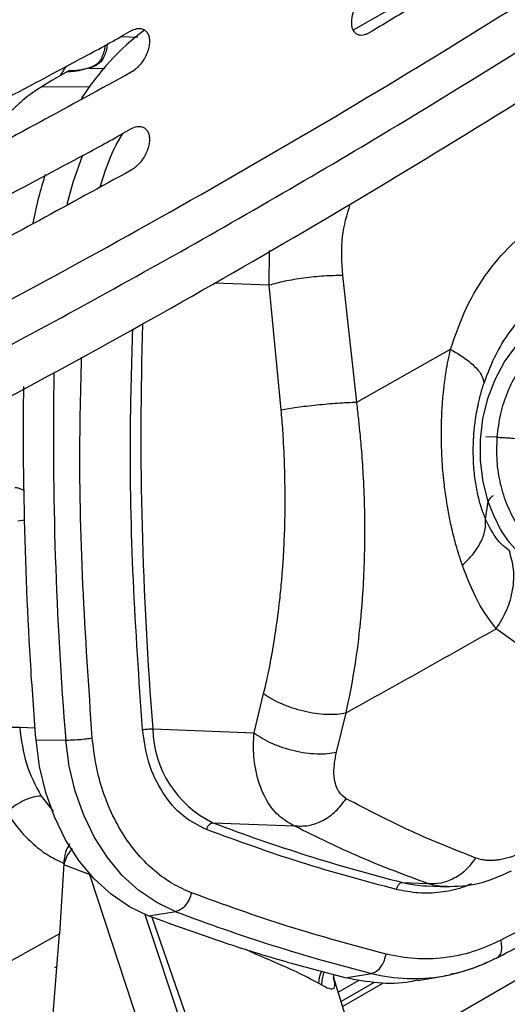
# Model space of a CAD drawing. Units: inches. Extents: x 0.1 to 21.9, y 0.1 to 16.9.
# Drawn here: x 19.3 to 19.6, y 6.1 to 6.6 of the extents above; entities that cross this region are included whole.
import ezdxf

# ---------------------------------------------------------------- set-up
doc = ezdxf.new("R2010")
doc.units = ezdxf.units.IN
doc.header["$MEASUREMENT"] = 0

msp = doc.modelspace()

# ---------------------------------------------------------------- linework, layer by layer
at = {"color": 7, "linetype": 'Continuous', "lineweight": 25}
for p, q in [((19.47599522723208, 6.573500102710393), (19.5056575981201, 6.590623824671344)), ((19.3517804580906, 6.569855813932437), (19.36091381021916, 6.569643045999336)), ((19.32349519828382, 6.551234274183996), (19.31514698619288, 6.546414953926013)), ((19.32349519843859, 6.55123427427331), (19.32499222551187, 6.5512184224589)), ((19.32657798530204, 6.551646949858696), (19.32508095838231, 6.551662801810152)), ((19.33486648846837, 6.552970512831099), (19.33502047648671, 6.553145831089032)), ((19.33486648839602, 6.552970509546348), (19.3433485132211, 6.552904987654275)), ((19.31514698619288, 6.546414953926013), (19.30995759694832, 6.543257638029043)), ((19.30995759694832, 6.543257638029043), (19.33498459124089, 6.542999268704834)), ((19.43108593601019, 6.437249399415813), (19.431300159302, 6.455845919149052)), ((19.47775410188318, 6.37491245757149), (19.47035802907306, 6.442449806916037)), ((19.43108593731213, 6.437249399356361), (19.40206087090215, 6.438375945048792)), ((19.43745975144692, 6.370735164882873), (19.43108593731213, 6.437249399356361)), ((19.47775410188318, 6.37491245757149), (19.5278212064241, 6.403106460005669)), ((19.55270495332682, 6.356187714021935), (19.5466652403592, 6.356422132405343)), ((19.54653882132066, 6.312463296291248), (19.54797271466211, 6.3218366205745)), ((19.30074576039854, 6.312000010454778), (19.29691808402842, 6.311383575737324)), ((19.56286004482025, 6.246334019056511), (19.55215973997042, 6.254032820559048)), ((19.42296231431563, 6.198536883018302), (19.42810529660781, 6.219483457609126)), ((19.46692863366971, 6.188276714009923), (19.47213715939207, 6.209250436235854)), ((19.30621365885204, 6.200961780740738), (19.29792714560866, 6.201325458585427)), ((19.36897699598169, 6.200632171020978), (19.42296231729988, 6.198536846575325)), ((19.30664951546945, 6.194825344623269), (19.32250394593228, 6.194674619872928)), ((19.30936488983836, 6.164777293206477), (19.31581254818922, 6.156688494657054)), ((19.40106282122932, 6.150570828604657), (19.44445469814418, 6.148886663911982)), ((19.32139942915988, 6.128907477318592), (19.31916634669827, 6.091220472254401)), ((19.33514995925284, 6.122937969743455), (19.32139408666323, 6.12809140327191)), ((19.33514996133643, 6.122937969510316), (19.36693059069504, 6.026196878098105)), ((19.50219959484146, 6.118717733105886), (19.51554428074031, 6.118199774796198)), ((19.51492026717998, 6.11688430430657), (19.52582127588341, 6.116461205095308)), ((19.0958295749534, 5.797165021335652), (19.63108611806526, 6.106162046487515)), ((19.38117709586524, 6.103130875627561), (19.36691431500872, 6.100798253335637)), ((19.36460381125027, 6.102102688292373), (19.38813985592961, 6.03147096075819)), ((19.36850421704879, 6.100235331894729), (19.39489197387598, 6.024000109890226)), ((19.3191663514415, 6.09122047216748), (19.20751809539459, 6.029173472726749)), ((19.31493011428887, 6.03735266659257), (19.3191663514415, 6.09122047216748)), ((19.31780752810132, 6.073941734254025), (19.31642880872361, 6.073145847554144)), ((19.47427825029325, 6.039127108063335), (19.46553304185802, 6.067848597806918)), ((19.46786091905932, 6.060203256743095), (19.47906613472912, 6.066671890060533)), ((19.47164879586844, 6.067812060883797), (19.4857083611643, 6.070208684298249)), ((19.51040038291173, 6.066369832371967), (19.52380352866258, 6.06880807221251)), ((19.52447510693933, 6.068927962136927), (19.52591538709421, 6.069306337007404)), ((19.45898832782743, 6.06407546753875), (19.45742190324146, 6.064946565071104)), ((19.48714316455905, 6.065430313543239), (19.4693899316497, 6.055181590334841)), ((19.47018192535704, 6.052580481474961), (19.49211895942921, 6.065244461684426))]:
    msp.add_line(p, q, dxfattribs=at)
at = {"color": 7, "linetype": 'Continuous', "lineweight": 25, "flags": 128}
for points in [[(19.32320598005797, 6.480518433561842), (19.32644809170419, 6.492155572738374), (19.33170005396251, 6.506738376041174)], [(19.54797271657309, 6.321836614739757), (19.54523635512357, 6.332466272821177), (19.54381974750703, 6.343557174398454), (19.54375777530379, 6.354836224671313), (19.54505196447512, 6.36602569599425), (19.54767044778908, 6.376850066452764), (19.55154874949743, 6.387042804127165), (19.55659137294257, 6.396352929992883), (19.56267415200211, 6.404551197856891), (19.56964730847085, 6.411435739159691), (19.57733914009718, 6.416837033649122), (19.58556024846231, 6.420622083531493), (19.59410820259782, 6.422697688318596), (19.60277252350781, 6.423012739733001), (19.61133986686028, 6.421559480163434), (19.61959927623248, 6.418373693682915), (19.62734737755809, 6.413533824926136), (19.63439338687161, 6.407159047522243), (19.64056380804264, 6.399406329644636), (19.64570670482635, 6.390466568933658), (19.64969544203803, 6.380559891963227)], [(19.36691431500872, 6.100798253335637), (19.35649079373159, 6.105739398961346), (19.34667052917342, 6.112400677431763), (19.33761698772567, 6.120671206280565), (19.32948087304219, 6.130413315743515), (19.32239761745273, 6.141464840385074), (19.31648512758027, 6.153641818475625), (19.31184182168824, 6.16674155418598), (19.30854499142741, 6.180545991626392), (19.30664951546945, 6.194825344623269)], [(19.38117709519841, 6.103130875778283), (19.37102886923087, 6.107941520882822), (19.36146796738735, 6.114426868463009), (19.3526535387548, 6.12247896456608), (19.34473230675867, 6.131963775419496), (19.33783612683066, 6.142723418533507), (19.33207979156637, 6.154578790785243), (19.32755911990806, 6.167332549737726), (19.32434936215936, 6.18077239856731), (19.32250394738205, 6.194674619919169)]]:
    msp.add_lwpolyline(points, dxfattribs=at)
at = {"color": 7, "linetype": 'Continuous', "lineweight": 25}
for centre, radius, start, end in [((17.08679774510135, 10.54433717652983), 4.668911007817654, 297.2751661683199, 302.2861522016005), ((19.44727865111148, 6.462854610540596), 0.1380047416429233, 126.75368870022, 147.6063081155275), ((19.32506013856966, 6.548591539852455), 0.003071332524718478, 89.61160293736972, 120.632617333923), ((17.0711317381436, 10.5204817292279), 4.700719251576926, 297.1090450222828, 302.0036850226995), ((19.49706963431706, 6.435420326517884), 0.1952353877065329, 161.8246356329859, 169.643717737588), ((21.28547514499115, 6.357223139699598), 1.922884782717704, 178.2296396258344, 184.67107965029), ((21.30234091999809, 6.356470048543916), 1.986437062838103, 179.0161300195644, 184.6719204059509), ((19.42562469692757, 6.201626332454846), 0.05665642278145634, 181.0054319456468, 244.3086391990754), ((19.7250136540794, 7.002661044655459), 0.9115930445892726, 249.1840112060246, 255.8522787620403), ((19.51733274418181, 6.178668372843782), 0.06183115061083342, 255.8329632594211, 267.7639127819588), ((19.71600080578899, 6.98382006508518), 0.9421891344919153, 249.1840103761685, 255.8522782944445), ((19.50667048704437, 6.165446614586121), 0.09814557718847869, 280.0599469647545, 297.168829061965), ((19.50803430635226, 6.15867578860053), 0.09124075972630699, 255.8363298760153, 279.9593888472942)]:
    msp.add_arc(centre, radius, start, end, dxfattribs=at)
for points, knots in [([(19.48447396274713, 6.571902117736956), (19.48424616242994, 6.571766379113404), (19.48340749246107, 6.571266643605583), (19.48143105047113, 6.570499445550858), (19.47920416489464, 6.570444378085286), (19.47741055319156, 6.571322810900647), (19.47594639662921, 6.572813057975979), (19.47492508569412, 6.57564065535117), (19.47510775318633, 6.580086681102484), (19.47643372118453, 6.584245265850845), (19.47817452746886, 6.587529609792409), (19.47999060209671, 6.59010078587144), (19.48177665133998, 6.592048604074641), (19.48652570657224, 6.595625593314709), (19.49609850692248, 6.600684021018615), (19.50728142767358, 6.607761742775422), (19.51544586819406, 6.612696808589435), (19.51816804155841, 6.614358124399898), (19.51887571975607, 6.614789811839995), (19.51906628583038, 6.614905979932463), (19.51912335823454, 6.614940759267331), (19.51992193273983, 6.615425649521276), (19.52100522308774, 6.616146943321007), (19.52204454069985, 6.616501812193075), (19.52232197161028, 6.616596539342039)], [0, 0, 0, 0, 0.01011614777410178, 0.03724362390591016, 0.08846718341521066, 0.1173208542790274, 0.1449213595583494, 0.1982429611612133, 0.2511293536405583, 0.3052974687517414, 0.3347345391423092, 0.3650110255824019, 0.403051580853258, 0.419178057746506, 0.5773131116180475, 0.827405506273161, 0.9195862777974112, 0.9433327896033148, 0.9496200758185265, 0.9513672266728879, 0.9518916791728069, 0.9521833833269527, 0.9872360408954562, 1, 1, 1, 1]), ([(19.52232197161028, 6.616596539342039), (19.52308152517064, 6.616776428841967), (19.52446769002291, 6.617104722348978), (19.5266318745245, 6.616622839364933), (19.52854750574952, 6.615026165712024), (19.52958970546142, 6.611704787100713), (19.52940421231795, 6.607488991518252), (19.52793512707439, 6.602738300751187), (19.52564511875437, 6.598670182013366), (19.52338595435011, 6.596054395401644), (19.52167623861166, 6.594467047635874), (19.51941870896066, 6.592985726723592), (19.51734912843705, 6.591750342793678), (19.51311132680213, 6.589171957987556), (19.50249927816134, 6.582722958659434), (19.49213597932849, 6.576501730041486), (19.48447396274713, 6.571902117736956)], [0, 0, 0, 0, 0.03806592715995218, 0.06946929492796694, 0.1259387052799136, 0.1799065975291258, 0.2335091925348065, 0.2883548226979533, 0.3472159605329494, 0.3831160930879913, 0.4069683892169826, 0.4318021660602803, 0.4912703730297568, 0.5065261498688679, 0.6351543187981965, 1, 1, 1, 1]), ([(19.229890079303, 6.372170296023589), (19.24131985946569, 6.378112624477279), (19.27446207803042, 6.395343222580861), (19.32851960865864, 6.424372749823648), (19.39169524547073, 6.459466319496342), (19.45377397107116, 6.495212884494053), (19.51473895058113, 6.531597117406482), (19.56129226741929, 6.56035031355575), (19.5874989216912, 6.576980371934912), (19.59403477273657, 6.581127852315817)], [0, 0, 0, 0, 0.08985003838809635, 0.2605325358774591, 0.4312186430323168, 0.60190643422783, 0.7725956842858351, 0.9432861318671361, 1, 1, 1, 1]), ([(19.2360280852574, 6.507710501600276), (19.2674752444773, 6.524491669188133), (19.30687548958102, 6.545516847057606), (19.34705909607435, 6.566927923648058), (19.35754310017394, 6.573230522858391), (19.3611761277463, 6.574467993894844), (19.36360123753884, 6.574028421366108), (19.36535262922665, 6.572936515056209), (19.36652546059639, 6.571201404401823), (19.36713746986965, 6.568970053180067), (19.3671937879115, 6.566354164784267), (19.36669709073155, 6.563466541823261), (19.36564525626524, 6.560428260947823), (19.36403174949308, 6.557289658109242), (19.36212197841058, 6.554783840194491), (19.36045523018219, 6.553045580766641), (19.359510940011, 6.552283846876983), (19.35907034638423, 6.551948535390888), (19.35897778291467, 6.551876787461409), (19.35888422106691, 6.551803055756425), (19.35866318761176, 6.551584743065445), (19.3581355050342, 6.55127996851334), (19.35768665672881, 6.551021563684719), (19.35739569324293, 6.550854054152433)], [0, 0, 0, 0, 0.6132056219683624, 0.7682872604034746, 0.8003318501259729, 0.8228693931588216, 0.8408169810209676, 0.8573281283124432, 0.8731104615772817, 0.8885493719991602, 0.9039055054223489, 0.9193818382730297, 0.9351909137144064, 0.9515844726551952, 0.9697929967220855, 0.9805101050950232, 0.9877027216747917, 0.9890782640653367, 0.9894680751728906, 0.989588506705345, 0.9909882623919698, 0.9941581898454808, 1, 1, 1, 1]), ([(19.3433804743401, 6.56522171044027), (19.34335015762882, 6.564727759878987), (19.34325133293643, 6.563117607912353), (19.3425435412449, 6.560480301898384), (19.3416283455186, 6.558575853463041), (19.34117132822858, 6.557624837371196)], [0, 0, 0, 0, 0.181364456054144, 0.5912015462315975, 1, 1, 1, 1]), ([(19.34456423128059, 6.565874765533557), (19.34451953969696, 6.565180494542773), (19.34440752899186, 6.563440440221832), (19.34368288341316, 6.560732466876025), (19.34280291041661, 6.558934963503552), (19.3423628979344, 6.558036158740461)], [0, 0, 0, 0, 0.2492033974407536, 0.6245795291250494, 1, 1, 1, 1]), ([(19.34236164074694, 6.558037288117167), (19.34194387637707, 6.557413602507084), (19.34110520111959, 6.556161533811567), (19.33923058954941, 6.554722782573007), (19.33710605200406, 6.55362974074652), (19.33562283573075, 6.553193145740376), (19.33486648836323, 6.552970509642382)], [0, 0, 0, 0, 0.2487232576187106, 0.4993198490983958, 0.744684493475204, 0.9999999999999999, 0.9999999999999999, 0.9999999999999999, 0.9999999999999999]), ([(19.34119476874422, 6.557667165402987), (19.3409200676725, 6.557225393461622), (19.34033913031778, 6.55629113491869), (19.33895298514104, 6.555021193865742), (19.33712150587658, 6.553918397636736), (19.33572513445953, 6.55343904699083), (19.33500124434424, 6.553190547780598)], [0, 0, 0, 0, 0.2163827065697164, 0.4576057762538591, 0.7188184945902258, 1, 1, 1, 1]), ([(19.34125328314429, 6.557586722313699), (19.3412952121886, 6.557695526148811), (19.34141566807284, 6.558008103322599), (19.34198908172482, 6.558025086908387), (19.3423628979344, 6.558036158740461)], [0, 0, 0, 0, 0.3480863103104411, 1, 1, 1, 1]), ([(19.35739569324293, 6.550854054152433), (19.32479407621971, 6.532989510287069), (19.28386431503512, 6.510561435214594), (19.23983807184886, 6.487575011083034), (19.22821647972549, 6.481520956220387), (19.22435228023752, 6.479545937842804), (19.22168713848583, 6.478903258093031), (19.21936196550065, 6.479243734456018), (19.21741061106712, 6.480444840366287), (19.21615224607459, 6.482339707457561), (19.21553309338742, 6.48475534473329), (19.21555349786306, 6.487569251612747), (19.2162160555833, 6.49065129086951), (19.21754028824138, 6.493861613864841), (19.21955545772011, 6.497169901362881), (19.22211010734249, 6.499977252836379), (19.22457137987446, 6.50178581482484), (19.22699550843507, 6.503039343054089), (19.2307170865994, 6.504987868936056), (19.23387721165446, 6.506607876820068), (19.2360280852574, 6.507710501600276)], [0, 0, 0, 0, 0.5712457271903214, 0.7171715186691285, 0.7537242249137229, 0.769904841414392, 0.7828340130490533, 0.8000428205405409, 0.8154361934143284, 0.8300982226503562, 0.8444844143549253, 0.8588144665293987, 0.8732763106211122, 0.8881235128780481, 0.9036885631622174, 0.9219521627851871, 0.9364790242949486, 0.9460018717978308, 0.963247293529762, 1, 1, 1, 1]), ([(19.32255961236439, 6.553868254277473), (19.32165399809629, 6.552411309835618), (19.32059301927297, 6.550704416234217), (19.31942035114763, 6.549028235060165), (19.31924863135671, 6.548782783278425)], [0, 0, 0, 0, 0.8535648857423231, 1, 1, 1, 1]), ([(19.32654137153426, 6.551619369658362), (19.3265015831073, 6.551628501154312), (19.32597985247228, 6.551748239016401), (19.32546646283735, 6.551472829005465), (19.32499222552476, 6.551218422421141)], [0, 0, 0, 0, 0.07626239344646153, 0.9999999999999999, 0.9999999999999999, 0.9999999999999999, 0.9999999999999999]), ([(19.3348664883594, 6.552970509568984), (19.33301011650201, 6.55247046977453), (19.33022101124534, 6.551719185157872), (19.32698249160884, 6.551268809061369), (19.32565576056723, 6.551235228666129), (19.32499224675024, 6.55121843471504)], [0, 0, 0, 0, 0.4987222718701557, 0.7493051053053491, 0.9999999999999999, 0.9999999999999999, 0.9999999999999999, 0.9999999999999999]), ([(19.33500019966577, 6.553190607082492), (19.33417548358224, 6.552952318836723), (19.33253332264145, 6.552477843247281), (19.3302415276736, 6.551995369547857), (19.32817205013545, 6.551688188276574), (19.32707691000405, 6.55166029466999), (19.3265318462374, 6.551646411703022)], [0, 0, 0, 0, 0.2533680925064484, 0.5045023293085844, 0.753385143136862, 1, 1, 1, 1]), ([(19.30995759714534, 6.543257638064931), (19.30892730108732, 6.54261881251395), (19.3067052252662, 6.541241034932745), (19.3031675930253, 6.53874259093527), (19.29921344864957, 6.535629525986017), (19.29580983656689, 6.53258707250809), (19.29299861813354, 6.529827098069342), (19.29080198309932, 6.527529320843872), (19.2880360068184, 6.524425521228443), (19.28566173954406, 6.521494922524296), (19.28385320179123, 6.519071034082145), (19.28084395994708, 6.514929108921483), (19.2786445199723, 6.510854958591062), (19.27665892799537, 6.507176931319731)], [0, 0, 0, 0, 0.07976788480024956, 0.1720382085673905, 0.2780276270758083, 0.3972884038544424, 0.4541736247761171, 0.5181101137980636, 0.5890979292450728, 0.7023999066637172, 0.7402182158231626, 0.7654763792925249, 1, 1, 1, 1]), ([(19.23602808423188, 6.455471177472266), (19.2674752435373, 6.472252345109985), (19.30687548882476, 6.493277523082809), (19.34705909562145, 6.514688599779038), (19.35754309994078, 6.520991199158539), (19.36117612765606, 6.522228670296349), (19.36360123748272, 6.521789097789591), (19.36535262919238, 6.520697191497083), (19.36652546057926, 6.518962080851009), (19.36713746986539, 6.516730729631505), (19.36719378791635, 6.514114841233089), (19.36669709074215, 6.511227218265966), (19.36564525627873, 6.508188937381834), (19.36403174950568, 6.505050334533044), (19.36212197841942, 6.502544516609928), (19.36045523018748, 6.500806257176658), (19.35951094001427, 6.500044523284804), (19.35907034638671, 6.499709211797875), (19.35897778291701, 6.49963746386824), (19.35888422106928, 6.499563732163227), (19.35866318761407, 6.499345419471631), (19.35813550503559, 6.499040644919219), (19.35768665672938, 6.498782240090046), (19.35739569324293, 6.498614730557379)], [0, 0, 0, 0, 0.6132056194740598, 0.7682872587721191, 0.8003318505504662, 0.8228693937621507, 0.8408169816130912, 0.857328128869591, 0.8731104620853656, 0.8885493724517392, 0.9039055058174732, 0.9193818386099872, 0.9351909139912137, 0.9515844728688277, 0.9697929968627775, 0.9805101051911974, 0.9877027217372365, 0.9890782641213087, 0.9894680752266773, 0.9895885067582886, 0.9909882624347002, 0.9941581898724461, 1, 1, 1, 1]), ([(19.34083984929638, 6.489658319837676), (19.34176265866282, 6.492650082087724), (19.34465014333808, 6.50201135209991), (19.34887904608581, 6.511650820352431), (19.35262658747959, 6.517652604109872), (19.35303681820957, 6.518309599156308)], [0, 0, 0, 0, 0.2949226693242754, 0.9228175601905027, 1, 1, 1, 1]), ([(19.35739569324293, 6.498614730557379), (19.32479407635958, 6.480750186776097), (19.28386431530992, 6.4583221117869), (19.23983807218876, 6.435335687653044), (19.22821647997952, 6.429281632764977), (19.22435228039839, 6.427306614305679), (19.22168713861924, 6.426663934521105), (19.21936196560069, 6.427004410838098), (19.21741061113601, 6.428205516703056), (19.21615224611497, 6.430100383755844), (19.21553309339984, 6.432516021004441), (19.21555349784627, 6.435329927865767), (19.21621605553566, 6.438411967113719), (19.21754028816131, 6.441622290107742), (19.21955545760747, 6.44493057762607), (19.22211010714651, 6.447737929010419), (19.22457137949683, 6.449546491004395), (19.22699550782349, 6.450800019123), (19.2307170857719, 6.452748544907313), (19.23387721068748, 6.454368552721157), (19.23602808423188, 6.455471177472266)], [0, 0, 0, 0, 0.5712457281164355, 0.7171715205444027, 0.7537242283187656, 0.7699048449920802, 0.7828340169010676, 0.800042824600307, 0.8154361975330928, 0.8300982268163034, 0.8444844185768814, 0.8588144708211177, 0.8732763149921614, 0.8881235173267072, 0.9036885676806279, 0.921952167394834, 0.936479027583427, 0.946001873885233, 0.9632472943285715, 1, 1, 1, 1]), ([(19.52782119679436, 6.40310648136225), (19.53044297280566, 6.410654230198651), (19.53567081171135, 6.425704491871369), (19.54753600439102, 6.445118832633177), (19.56203111488724, 6.461361171899662), (19.57904454745992, 6.473783976019958), (19.59797339760627, 6.482140671292312), (19.61825025141409, 6.485921136649964), (19.63924026445637, 6.485491208320657), (19.65296883165115, 6.481387419441861), (19.65985402058008, 6.479329275911365)], [0, 0, 0, 0, 0.1258016870674772, 0.2508494056007334, 0.3755315881092978, 0.500007091511839, 0.6244734321661497, 0.7491213535375547, 0.8741786484620754, 1, 1, 1, 1]), ([(19.47035796219022, 6.442449822543346), (19.46988487944477, 6.449520696003426), (19.46898788954774, 6.462927445917393), (19.47257829549734, 6.474879802510355), (19.47427508022606, 6.480528349338765)], [0, 0, 0, 0, 0.5274114535926973, 1, 1, 1, 1]), ([(19.545671724138, 6.385037749891988), (19.54770957546498, 6.390375506174168), (19.55177218017828, 6.401016711223501), (19.55974215092969, 6.413222564988595), (19.56769526648653, 6.422294062760417), (19.57487202407781, 6.428641633330919), (19.58173536179271, 6.433440052885619), (19.58837916919952, 6.437143171472626), (19.59476981887398, 6.439954924742022), (19.60108547357017, 6.442073943559677), (19.60729531917481, 6.44359706304125), (19.61651660193604, 6.445055340511791), (19.62901250513887, 6.445441437227996), (19.63926963328809, 6.44312839142889), (19.64432580172523, 6.441988194193076)], [0, 0, 0, 0, 0.1250585910572905, 0.2493133894224187, 0.3345612647049603, 0.4109944966206949, 0.4801808940891487, 0.5384504942175574, 0.5970514307554619, 0.6512226427186063, 0.7014964706134298, 0.7530494998320811, 0.8782677464567248, 1, 1, 1, 1]), ([(19.47035802907306, 6.442449806916037), (19.46707473267542, 6.442395164932481), (19.46050814666751, 6.442285881078327), (19.44940849693701, 6.441134312985485), (19.43888201633664, 6.43942212878551), (19.43368464384132, 6.437973618656883), (19.43108595473422, 6.437249362795641)], [0, 0, 0, 0, 0.2500002399708958, 0.4999999631310525, 0.7499997064804329, 1, 1, 1, 1]), ([(19.36344861169753, 6.200232552515132), (19.36162165242451, 6.226774915981129), (19.35796738795151, 6.279864668596541), (19.35643451282046, 6.351237686187956), (19.35772425935569, 6.395914640149707), (19.35824305977673, 6.41388594062852)], [0, 0, 0, 0, 0.3740755624854009, 0.7482219545845109, 1, 1, 1, 1]), ([(19.55270495350746, 6.356187715712473), (19.55321206436346, 6.360373552283413), (19.55422628607545, 6.368745225425291), (19.55808853802897, 6.380570756580688), (19.56350042159085, 6.391278555821402), (19.57042603170513, 6.400431746769989), (19.57855380160844, 6.407711407562885), (19.58758099201266, 6.412731844915736), (19.59636132965798, 6.415442149988922), (19.60202424902891, 6.415316795722664), (19.60444688891906, 6.415263168216082)], [0, 0, 0, 0, 0.1290711648092776, 0.258142329618564, 0.3872134944278506, 0.5162846592371387, 0.6453558240464244, 0.7744269888557131, 0.9034981536650013, 1, 1, 1, 1]), ([(19.53412556628114, 6.287829246804894), (19.53340010337877, 6.289983617259106), (19.53203170770895, 6.294047272603962), (19.53040661177003, 6.299843624691809), (19.5290778036226, 6.304966508862758), (19.52811146454292, 6.309283110710248), (19.52724488516644, 6.313364649574376), (19.52642594887023, 6.317736103331554), (19.52539595661896, 6.323923420377739), (19.52414718104108, 6.333130733594966), (19.52322562090793, 6.344423981736235), (19.52285917788103, 6.355235340440102), (19.52295365667578, 6.363379135080988), (19.52315575082103, 6.368973828126419), (19.52345103986142, 6.373365552179767), (19.52377585839698, 6.377910705927629), (19.52444178985959, 6.383886790012812), (19.52555182852556, 6.392569703031991), (19.52697245964905, 6.399165756704457), (19.52782119684766, 6.403106481374834)], [0, 0, 0, 0, 0.0673796114131001, 0.1270939812221503, 0.1698657601238406, 0.2135524689109541, 0.2463212141671859, 0.2808386051428353, 0.3300328140589077, 0.4082250131174508, 0.516030395869073, 0.6105826978723379, 0.6733868857144057, 0.7154644719036158, 0.7479148806937935, 0.7817319623084438, 0.8278231744568955, 0.8971352421043356, 1, 1, 1, 1]), ([(19.52782119460047, 6.403106480844207), (19.53041282788286, 6.401561320551521), (19.53559610242066, 6.398470995212548), (19.54116098126348, 6.393685257374758), (19.54489334397431, 6.389060107953563), (19.5454122711466, 6.38637853270059), (19.54567173434987, 6.385037747052636)], [0, 0, 0, 0, 0.2499995987670928, 0.4999999666446435, 0.7500003522347366, 1, 1, 1, 1]), ([(19.33666093750945, 6.195797734435392), (19.33480034154505, 6.222967218990407), (19.33107882492624, 6.277310929409369), (19.32950249619135, 6.345189946332867), (19.3306234841874, 6.385741899947439), (19.33098881133017, 6.398957678706924)], [0, 0, 0, 0, 0.4026230541740785, 0.8053163695369855, 1, 1, 1, 1]), ([(19.30664951546945, 6.194825344623269), (19.30557610689652, 6.208990931140742), (19.30235525420763, 6.251495964708988), (19.30027301491864, 6.314148288408426), (19.29965021182903, 6.362860107904345), (19.3002147513861, 6.383032758492597), (19.30022091140585, 6.383252874026712)], [0, 0, 0, 0, 0.2265042333217751, 0.6796449994369909, 0.9965044200935729, 1, 1, 1, 1]), ([(19.54653882132069, 6.31246329629123), (19.54576354929268, 6.31443882448511), (19.54419618447585, 6.318432743101898), (19.54228980965494, 6.325604352474845), (19.54080326497009, 6.333830089855859), (19.540123620855, 6.341200422230382), (19.53993684509707, 6.34713272912339), (19.53994843313345, 6.350354355771225), (19.5400146687359, 6.352769699821632), (19.54010805863814, 6.355095357987171), (19.54030049035081, 6.35815123046709), (19.54065573228827, 6.361903549189464), (19.54117727353922, 6.366025917517178), (19.54194207554958, 6.370678591133208), (19.54313751459547, 6.376336518912254), (19.54441808964392, 6.381144044221546), (19.54539364142751, 6.384174046914183), (19.5456717240299, 6.38503775404713)], [0, 0, 0, 0, 0.105732201592703, 0.2137584316148283, 0.3266184978723258, 0.4489044942972555, 0.5003843264235981, 0.5530012895887859, 0.5710046450695345, 0.5919266365962895, 0.6411828494344839, 0.6870597088256627, 0.7353802659961872, 0.8004684241466916, 0.869544249020481, 0.9628133787046482, 1, 1, 1, 1]), ([(19.42810529660781, 6.219483457609126), (19.42850556520149, 6.221151691388653), (19.42920714070227, 6.224075707831012), (19.43010200136431, 6.228089879794373), (19.4308237989917, 6.231598115038733), (19.43162904164316, 6.235545580180823), (19.43296674299642, 6.242615038361363), (19.43477266419714, 6.253978178762241), (19.43655801188854, 6.26728774798065), (19.43768135349401, 6.278910288379399), (19.43830136654027, 6.286821426335479), (19.43865953325423, 6.292147258164071), (19.43888559251623, 6.296531427201432), (19.43908437492543, 6.300572490178046), (19.43930869144937, 6.305774451557627), (19.43947998029514, 6.312348365611141), (19.4395934213388, 6.321193056461378), (19.43951245229056, 6.331629685815132), (19.43928974604205, 6.341107573724567), (19.4390089855886, 6.34850539008879), (19.43866965236491, 6.354113137466759), (19.43827355540128, 6.361442561091583), (19.43777871775854, 6.36709297619503), (19.43745975144692, 6.370735164882873)], [0, 0, 0, 0, 0.03617333392244212, 0.06340323788084606, 0.08593123272391631, 0.1104309295521171, 0.1467695045705076, 0.2337407600023299, 0.3435047289326493, 0.4153399089374115, 0.4640370019507213, 0.4990586145099014, 0.5195832496599556, 0.5494517662191158, 0.5777003265680651, 0.6206087046490947, 0.6766229558324086, 0.7483465020450158, 0.8214374835425857, 0.8588611466034041, 0.8906108976755279, 0.929489118274485, 1, 1, 1, 1]), ([(19.4374597511995, 6.370735164879758), (19.44013873841241, 6.371220872872048), (19.44549670621056, 6.372192287655011), (19.45638054298963, 6.373495747881099), (19.46780197036205, 6.374504662081471), (19.47443672199193, 6.374776525647402), (19.47775410188057, 6.374912457597289)], [0, 0, 0, 0, 0.2500003107802588, 0.5000000030732119, 0.7499996945397108, 1, 1, 1, 1]), ([(19.47213715939207, 6.209250436235854), (19.47365450533674, 6.216617651746009), (19.4766596786928, 6.23120876054181), (19.47872541455241, 6.247217976066373), (19.47966256966198, 6.256202478625428), (19.47988518301597, 6.258435118877178), (19.48015835221038, 6.261331173615092), (19.48058243388592, 6.266213138890217), (19.48112699242618, 6.27355801180123), (19.48176914976705, 6.285226101623606), (19.48220089769819, 6.300782528675922), (19.48207267443225, 6.318581879162827), (19.48138604121545, 6.335374967099799), (19.48043495826555, 6.349214424671673), (19.47945550928368, 6.3599867562351), (19.47862669546941, 6.367687786101349), (19.47809211543333, 6.372186466853812), (19.47784033335133, 6.37421898829122), (19.47777617285833, 6.374733189158918), (19.47775987041014, 6.374864696276716), (19.47775566008341, 6.374899045236072), (19.47775455624137, 6.374908368879481), (19.47775422842018, 6.374911203573029), (19.47775413569317, 6.374912122777528), (19.47775410191798, 6.374912457591579)], [0, 0, 0, 0, 0.144942394816956, 0.2870650721406082, 0.2983797146392655, 0.3103847184546963, 0.3280751685376892, 0.3514221536649403, 0.3994530387085748, 0.4612210472297877, 0.5611162805763771, 0.6760364757815123, 0.7745985540197294, 0.8553656236230108, 0.918361948861184, 0.9635210583088886, 0.9907558137611617, 0.9976293756559123, 0.9993777246555947, 0.9998296309532426, 0.9999500072829097, 0.9999838010585368, 0.9999940996446268, 0.9999999999999999, 0.9999999999999999, 0.9999999999999999, 0.9999999999999999]), ([(19.59988472269079, 6.286902416857645), (19.59892164781503, 6.286854048409737), (19.59472090460392, 6.28664307475204), (19.58739569025902, 6.288777965221527), (19.57838015720993, 6.293277095745621), (19.57027218699701, 6.300180463352474), (19.56338337517778, 6.308990485964312), (19.55796697188007, 6.319432031939937), (19.55427704866388, 6.331082396632212), (19.5522832020399, 6.343516196764552), (19.55256436956451, 6.351963874936142), (19.55270495332682, 6.356187714021935)], [0, 0, 0, 0, 0.03584945514871061, 0.1563682732551214, 0.2768870913615308, 0.3974059094679408, 0.5179247275743519, 0.6384435456807614, 0.758962363787172, 0.879481181893581, 0.9999999999999999, 0.9999999999999999, 0.9999999999999999, 0.9999999999999999]), ([(19.55270495343611, 6.356187714030249), (19.55364449699539, 6.356143905981991), (19.55552358076733, 6.356056290041519), (19.55934703022701, 6.355794948392312), (19.56329065175442, 6.355480444747875), (19.56545051742803, 6.355268615849304), (19.56653045220751, 6.35516270120949)], [0, 0, 0, 0, 0.2500004422228067, 0.4999999939543697, 0.7499995472552825, 1, 1, 1, 1]), ([(19.29540254519447, 6.329442395714955), (19.29600424314371, 6.329376837429942), (19.29767970480874, 6.329194286710754), (19.2992888660193, 6.328282140668126), (19.30032013934343, 6.327697567863796)], [0, 0, 0, 0, 0.3591236742669006, 1, 1, 1, 1]), ([(19.55048524683809, 6.324928849853622), (19.55006834327583, 6.324639813018631), (19.54838175576861, 6.323470511628206), (19.54814839456396, 6.322538353166557), (19.54797271736154, 6.32183661274227)], [0, 0, 0, 0, 0.2471876261829415, 0.9999999999999999, 0.9999999999999999, 0.9999999999999999, 0.9999999999999999]), ([(19.5663652175556, 6.292171386077185), (19.56250969375146, 6.296277525439844), (19.55479864611281, 6.304489804197511), (19.55024802936046, 6.31605435938777), (19.54797272097532, 6.321836637005676)], [0, 0, 0, 0, 0.4999999980304462, 1, 1, 1, 1]), ([(19.53412555282007, 6.287829252217922), (19.53613361861338, 6.289811062513496), (19.54014975443118, 6.293774687280499), (19.5441447069222, 6.300141621820465), (19.54656739804953, 6.306510474715891), (19.54654833285625, 6.31047901950676), (19.5465388002673, 6.312463290304116)], [0, 0, 0, 0, 0.2499996756444924, 0.4999998780609035, 0.7500001403733585, 1, 1, 1, 1]), ([(19.55920025808985, 6.295536815402769), (19.55685901578432, 6.297393668306086), (19.55222802900063, 6.301066530886002), (19.54842111019307, 6.308692647085335), (19.54653881777343, 6.31246330294613)], [0, 0, 0, 0, 0.5055601354298671, 1, 1, 1, 1]), ([(19.5521597733503, 6.254032847135644), (19.55421185879423, 6.257348668325035), (19.55831604127572, 6.263980329437164), (19.5613554669447, 6.274923179283749), (19.56201877492844, 6.285808107547487), (19.56013976193453, 6.292293918887595), (19.55920025808985, 6.295536815402769)], [0, 0, 0, 0, 0.2499992937418497, 0.4999999999011183, 0.7500007057127497, 1, 1, 1, 1]), ([(19.55215977490207, 6.254032845392283), (19.54877736528371, 6.25855218598927), (19.54201254970246, 6.267590862299055), (19.53675455980784, 6.281083121066533), (19.53412556628114, 6.287829246804894)], [0, 0, 0, 0, 0.500000270182911, 0.9999999999999999, 0.9999999999999999, 0.9999999999999999, 0.9999999999999999]), ([(19.47213715939207, 6.209250436235854), (19.48556872902785, 6.216708090307312), (19.51243247689829, 6.231623736364557), (19.53891714219141, 6.246563027281614), (19.55215977484334, 6.254032841965145)], [0, 0, 0, 0, 0.4999886724876035, 1, 1, 1, 1]), ([(19.42810529635338, 6.219483457571807), (19.42948999201476, 6.218519624267648), (19.43225938434099, 6.216591956960855), (19.43751698814106, 6.214014290262989), (19.44330609143571, 6.211811550540848), (19.44946613535967, 6.210094032570598), (19.4557108339101, 6.208928683808313), (19.46175377834966, 6.208381651252861), (19.4674128018689, 6.208422289693861), (19.47056237394826, 6.208974387460547), (19.47213715939301, 6.209250436239602)], [0, 0, 0, 0, 0.1250002824573366, 0.2500006555005267, 0.3750004763564794, 0.5000000043960598, 0.6249995319106925, 0.7499993523755173, 0.8749997234112398, 1, 1, 1, 1]), ([(19.29792714576233, 6.20132545874179), (19.29655404938497, 6.201373919486865), (19.29380786141424, 6.201470840808174), (19.28815091506667, 6.201233043324693), (19.28226692582835, 6.200752180247617), (19.27898929313559, 6.200280152355939), (19.2773504739354, 6.200044137999109)], [0, 0, 0, 0, 0.2500004358993883, 0.5000000007727419, 0.749999565041502, 1, 1, 1, 1]), ([(19.29792714576233, 6.20132545874179), (19.2987943553909, 6.194735211239426), (19.30054310880608, 6.181445785653187), (19.30640827009827, 6.170363735710574), (19.30936488848122, 6.164777292141724)], [0, 0, 0, 0, 0.4959016068526783, 1, 1, 1, 1]), ([(19.36344861010222, 6.200232552497962), (19.36388123757366, 6.200296341440271), (19.36474510292216, 6.200423714435554), (19.36632068389929, 6.200565564818016), (19.36784815948604, 6.200648018394926), (19.36860031368198, 6.200637459120223), (19.36897699572881, 6.20063217099017)], [0, 0, 0, 0, 0.2504021444905443, 0.5000000002206282, 0.7495978559309232, 1, 1, 1, 1]), ([(19.39763842577008, 6.146888498120142), (19.39330850289996, 6.149056343965499), (19.38445931639138, 6.153486832171152), (19.37381716819042, 6.166195173135669), (19.36610951527953, 6.182116785717283), (19.36432283672623, 6.194280718387826), (19.36344861169753, 6.200232552515132)], [0, 0, 0, 0, 0.2446508990351493, 0.4999999999998434, 0.7553491009646206, 1, 1, 1, 1]), ([(19.44445469814418, 6.148886663911982), (19.44158571016669, 6.150514056465759), (19.43484183379711, 6.154339424251721), (19.4275509914139, 6.165134430657014), (19.42397934444658, 6.176782340006722), (19.42301329766108, 6.184466989654842), (19.42280863025963, 6.187496670402591), (19.42260611023153, 6.191628268761547), (19.42279358314028, 6.195264325263284), (19.42296231426963, 6.198536883010684)], [0, 0, 0, 0, 0.202482619268305, 0.4759579900800514, 0.7158461017108612, 0.8109357692854564, 0.8395836701305892, 0.8556205870638275, 0.9999999999999999, 0.9999999999999999, 0.9999999999999999, 0.9999999999999999]), ([(19.42296231355706, 6.198536848503612), (19.42434622152961, 6.197541584548352), (19.42711403850543, 6.195551055896569), (19.43236455962122, 6.192906297561815), (19.43814420948888, 6.190659968300144), (19.444293144236, 6.188925713576881), (19.45052636182768, 6.187770425851951), (19.45655875234032, 6.187260255948811), (19.46220897481457, 6.187361178527669), (19.46535541444874, 6.187971535592929), (19.46692863366971, 6.188276714009923)], [0, 0, 0, 0, 0.1250002794221098, 0.2500006519433132, 0.3750004771194884, 0.5000000092413857, 0.6249995400382682, 0.7499993609728584, 0.8749997278505133, 1, 1, 1, 1]), ([(19.32250394598887, 6.194674619998331), (19.323552808708, 6.194682952593301), (19.3256481701607, 6.194699599002772), (19.3295333329046, 6.194944922036557), (19.33343999345713, 6.195317746541757), (19.3355864811937, 6.195637618112372), (19.33666093589505, 6.195797734337132)], [0, 0, 0, 0, 0.2502820498807118, 0.5000000000514503, 0.74971795018109, 1, 1, 1, 1]), ([(19.38960442519529, 6.113193591203363), (19.38626325133557, 6.114658478921018), (19.37947311680413, 6.117635511872298), (19.36994770610348, 6.124523539074155), (19.36108737878886, 6.133214500594181), (19.35326823774037, 6.143694099546222), (19.34674471073677, 6.155592395551435), (19.34175086870964, 6.168517157488419), (19.33823158218259, 6.181981889149174), (19.33717891571347, 6.191241448185088), (19.33666093750945, 6.195797734435392)], [0, 0, 0, 0, 0.1203696565587856, 0.2446224578107198, 0.3716058829950232, 0.499999999999849, 0.6283941170046983, 0.7553775421890638, 0.879630343441094, 1, 1, 1, 1]), ([(19.47212634281583, 6.163387838943087), (19.47073051961887, 6.164451206614761), (19.46883825388194, 6.165892774726857), (19.46705023177034, 6.169317200368102), (19.466244820764, 6.171801319064697), (19.46575511401974, 6.174732002104675), (19.46533608858999, 6.179525915876543), (19.46623827531928, 6.184483345195707), (19.46692862643161, 6.188276758170701)], [0, 0, 0, 0, 0.2427342148860861, 0.3290657720897233, 0.4930304915986713, 0.5533231609582686, 0.6582039585918636, 1, 1, 1, 1]), ([(19.30936488983836, 6.164777293206477), (19.30785109426155, 6.164675938736229), (19.30482350845053, 6.164473230153443), (19.29940081102882, 6.162169302594204), (19.29461954792074, 6.159225963472664), (19.29230260665823, 6.157102036943243), (19.2911441344619, 6.156040072243838)], [0, 0, 0, 0, 0.2796257263704271, 0.5592504658641524, 0.7796249352092555, 1, 1, 1, 1]), ([(19.44445469627043, 6.148886664642924), (19.44698878953334, 6.148796338332806), (19.45205697455094, 6.148615685766333), (19.45973321113518, 6.151494319218919), (19.4667980269889, 6.156340653357921), (19.4703502371719, 6.161038776594277), (19.47212634281583, 6.163387838943087)], [0, 0, 0, 0, 0.2500000739441491, 0.4999999990953076, 0.7499999217898181, 1, 1, 1, 1]), ([(19.54137089097978, 6.131744984515806), (19.5299161999043, 6.136238584148587), (19.50703800658038, 6.145213548243349), (19.48375300156104, 6.157335250946185), (19.47212637075907, 6.163387839807557)], [0, 0, 0, 0, 0.5006816278412339, 1, 1, 1, 1]), ([(19.2911441344619, 6.156040072243838), (19.29312188947073, 6.153099655260629), (19.29710816753946, 6.147173077054139), (19.30431673450614, 6.139719515498946), (19.31237908529017, 6.133315967290371), (19.31836177249726, 6.130392066469065), (19.32139944870623, 6.128907472062771)], [0, 0, 0, 0, 0.2422717394966118, 0.4883125147040304, 0.7401935206193331, 1, 1, 1, 1]), ([(19.39763842533918, 6.146888498136867), (19.3977950143039, 6.147382971293527), (19.3981076892714, 6.14837032936485), (19.39898785723472, 6.149597185665707), (19.40002978708355, 6.150437203449446), (19.40071810824752, 6.150526238551866), (19.40106282243849, 6.15057082771301)], [0, 0, 0, 0, 0.2504021443060663, 0.4999999998514155, 0.7495978555335207, 1, 1, 1, 1]), ([(19.51554428074031, 6.118199774796198), (19.50371496370193, 6.122554503089432), (19.4802121237121, 6.131206607174824), (19.45632105107926, 6.143019414126572), (19.44445469855186, 6.148886665621797)], [0, 0, 0, 0, 0.503314367263315, 0.9999999999999999, 0.9999999999999999, 0.9999999999999999, 0.9999999999999999]), ([(19.32598188947986, 6.136772377092115), (19.32509592412229, 6.135699101547287), (19.32306014392696, 6.133232918101619), (19.32199543655398, 6.129947191262562), (19.3213940865958, 6.128091402763873)], [0, 0, 0, 0, 0.4351969626239146, 1, 1, 1, 1]), ([(19.3245017123601, 6.139269387497), (19.32369649204635, 6.137783613371474), (19.32205760732531, 6.134759580728884), (19.32162134576565, 6.130880619233169), (19.32139942915988, 6.128907477318592)], [0, 0, 0, 0, 0.4913221188821137, 1, 1, 1, 1]), ([(19.56760910641855, 6.135529730712927), (19.56729875487401, 6.135371748278383), (19.56594191026918, 6.134681055360184), (19.56314142798775, 6.133405921746064), (19.55962741978777, 6.132115247245481), (19.55623985086988, 6.131202440018722), (19.55351970472326, 6.130700534548247), (19.55146472430923, 6.130481563557515), (19.54987819053887, 6.130404713111282), (19.54850299789857, 6.130401549747793), (19.54668045928767, 6.130503178362475), (19.54420797689547, 6.130836299286224), (19.54241401873293, 6.131410894702657), (19.54137091730503, 6.131744994634227)], [0, 0, 0, 0, 0.03055539717074645, 0.1335869807265259, 0.2791533426878648, 0.3903506748197479, 0.4939018472647313, 0.5793400282641016, 0.6255666392348875, 0.6807758263341216, 0.7450609807264708, 0.8517650742457802, 1, 1, 1, 1]), ([(19.5530032064933, 6.078748288897391), (19.5651179612992, 6.085086818286396), (19.58841774001802, 6.097277434979255), (19.62146183051588, 6.116498623167082), (19.64224871906571, 6.129712254840411), (19.65218887250859, 6.136030926634686)], [0, 0, 0, 0, 0.3610960998533779, 0.6944803553699074, 0.9999999999999999, 0.9999999999999999, 0.9999999999999999, 0.9999999999999999]), ([(19.51554428189622, 6.118199781856892), (19.51795342557708, 6.118167131886873), (19.52277173061703, 6.118101831707252), (19.52989781931561, 6.120804387719868), (19.53641846159317, 6.125259089696969), (19.539720085208, 6.129583024845863), (19.54137089097978, 6.131744984515806)], [0, 0, 0, 0, 0.2499990796602465, 0.4999999938049908, 0.7500009109430611, 1, 1, 1, 1]), ([(19.52527143700674, 6.116484570909983), (19.53118309478824, 6.116672065355764), (19.5427231240167, 6.117038069523201), (19.55459395139427, 6.122352478009148), (19.56038366167499, 6.124944452811607)], [0, 0, 0, 0, 0.5122740735279462, 1, 1, 1, 1]), ([(19.49904382316322, 6.114950802086502), (19.49916516931924, 6.115456374995417), (19.49940747186882, 6.116465896918901), (19.50019885400228, 6.117720716411686), (19.50117879251561, 6.118580258443293), (19.50185896388646, 6.118671860342152), (19.50219959662622, 6.118717734965979)], [0, 0, 0, 0, 0.2504021443351118, 0.4999999998756494, 0.7495978554513476, 1, 1, 1, 1]), ([(19.38960442509415, 6.113193591299665), (19.38922132645412, 6.111954798967584), (19.38845599262324, 6.109480006362951), (19.38634591252271, 6.106304098753569), (19.38381769948563, 6.103941618675318), (19.3820579580982, 6.103401326834228), (19.38117709473477, 6.10313087613518)], [0, 0, 0, 0, 0.2502820498244915, 0.4999999999501712, 0.7497179500903973, 0.9999999999999999, 0.9999999999999999, 0.9999999999999999, 0.9999999999999999]), ([(19.53883269292879, 6.11790072583427), (19.53724844868116, 6.117214726835389), (19.53190882233345, 6.114902597039492), (19.5223964447628, 6.113201690010985), (19.51060829599074, 6.112656787111344), (19.50288576387792, 6.114188686071588), (19.49904382177722, 6.114950802308)], [0, 0, 0, 0, 0.1236436065944447, 0.4167353995347851, 0.7098271924751758, 1, 1, 1, 1]), ([(19.52606991262481, 6.116592088982333), (19.5255404820103, 6.116564623423146), (19.52174562028605, 6.116367755322899), (19.51841244046405, 6.117352454344453), (19.51554428086405, 6.118199775552013)], [0, 0, 0, 0, 0.1395124916223669, 1, 1, 1, 1]), ([(19.47164879586844, 6.067812060883797), (19.46095748533821, 6.070625722230448), (19.43957486425217, 6.076253044930481), (19.40460320501136, 6.087054851391937), (19.38051386587715, 6.095839123633874), (19.36691431500872, 6.100798253335635)], [0, 0, 0, 0, 0.3033560716255436, 0.6067121439768708, 1, 1, 1, 1]), ([(19.55460400151829, 6.087871863971079), (19.54969499193303, 6.085664761693729), (19.53982758739091, 6.081228353359579), (19.52433903407715, 6.078115317257544), (19.5087137130885, 6.077481424304596), (19.49849029438023, 6.079498368940856), (19.49340416861952, 6.080501793956023)], [0, 0, 0, 0, 0.248748775034967, 0.4999999999999934, 0.7512512249650066, 1, 1, 1, 1]), ([(19.55148513003734, 6.07812993761245), (19.55229083871947, 6.078438860439026), (19.55390023918711, 6.07905593277867), (19.55505997021531, 6.081652391563312), (19.55531048014196, 6.084703952425627), (19.55483963805298, 6.086815248554243), (19.55460400123901, 6.087871864147282)], [0, 0, 0, 0, 0.2799743445563991, 0.5592478411214321, 0.7794219401889232, 1, 1, 1, 1]), ([(19.43029043699159, 6.077727536352748), (19.43027443448109, 6.077734390147087), (19.43024598352468, 6.077746575547875), (19.430217094887, 6.077758286831471), (19.43020282799466, 6.077764135082036), (19.43019682591889, 6.077766644846064), (19.43017479770219, 6.077775827682795), (19.42996013361952, 6.077865647515569), (19.42953883477845, 6.078041879892048), (19.42684635695407, 6.079173292805741), (19.42314756242258, 6.080742689582542), (19.41965542391763, 6.082449547476388), (19.41850286959814, 6.083012883219092)], [0, 0, 0, 0, 0.00417506564029727, 0.007422873464506811, 0.007472805746372448, 0.007871179029050596, 0.008982360761356051, 0.01319337899151812, 0.06363759253315805, 0.1182013456382409, 0.7089689178805823, 1, 1, 1, 1]), ([(19.45742191024289, 6.064946565729795), (19.45367380659412, 6.066929421932065), (19.44596711612474, 6.071006486076556), (19.43561028582898, 6.075446761277084), (19.4302904391224, 6.077727534711357)], [0, 0, 0, 0, 0.4863441270482424, 1, 1, 1, 1]), ([(19.48570836053517, 6.070208684547445), (19.48667193721012, 6.070536618817727), (19.488596678479, 6.071191666454204), (19.4909821891149, 6.07393574132905), (19.49265329342297, 6.077158379122857), (19.4931537217214, 6.079386641764737), (19.49340416519836, 6.080501794215897)], [0, 0, 0, 0, 0.2799743445693799, 0.5592478411224173, 0.7794219401749828, 1, 1, 1, 1]), ([(19.52758129968747, 6.0697439875989), (19.53143453009048, 6.070619368239965), (19.54012513506435, 6.072593708353994), (19.54839822787222, 6.076547515985139), (19.55300320633936, 6.07874828895209)], [0, 0, 0, 0, 0.4433788458456143, 1, 1, 1, 1]), ([(19.45897140222363, 6.071244344195104), (19.45880594343327, 6.070958392936413), (19.45771971971823, 6.069081145811347), (19.45755853640292, 6.066843425398837), (19.45742190530094, 6.064946565259869)], [0, 0, 0, 0, 0.1523247817886206, 1, 1, 1, 1]), ([(19.46044357561694, 6.07084576730219), (19.46037730637231, 6.07071928241353), (19.4598067912688, 6.069630367944199), (19.45921737032583, 6.067310495660894), (19.45906467534661, 6.065153807457441), (19.45898832789211, 6.064075463851449)], [0, 0, 0, 0, 0.06165954619956043, 0.5308299887865594, 1, 1, 1, 1]), ([(19.45898832780414, 6.064075463841617), (19.46038960786979, 6.063352800193525), (19.4625015904263, 6.062263615342899), (19.46459867835538, 6.061852542705558), (19.46574118302214, 6.062226514881242), (19.46621198647868, 6.063661272690444), (19.46601448622112, 6.065722347253904), (19.46555038006822, 6.067427318324087), (19.46540952335372, 6.067944778870038)], [0, 0, 0, 0, 0.3121270905353361, 0.4704319905657006, 0.623654028267638, 0.7750327431123435, 0.9317221965781292, 1, 1, 1, 1]), ([(19.46540122744736, 6.068166090920998), (19.46544804089247, 6.067890296418669), (19.46553176344599, 6.067397057351958), (19.46550916655471, 6.067410112082064), (19.46538935268788, 6.06802608343088), (19.46560861968473, 6.069031619376509), (19.4656942265519, 6.069424203684106)], [0, 0, 0, 0, 0.2580400155363529, 0.461486416016529, 0.7897519393333606, 1, 1, 1, 1]), ([(19.51044802567113, 6.066667639681396), (19.50905718152081, 6.066339336483169), (19.50199965302929, 6.064673435113268), (19.48886983815749, 6.064594945280046), (19.47742903346216, 6.066732237012277), (19.47164879586844, 6.067812060883797)], [0, 0, 0, 0, 0.108287354445478, 0.5494800327520194, 1, 1, 1, 1])]:
    msp.add_open_spline(points, degree=3, knots=knots, dxfattribs=at)
for points in [[(19.49904382177722, 6.114950802308), (19.48198978451081, 6.119510574581544), (19.44788170997794, 6.128630119128645), (19.41438618717271, 6.140802371789637), (19.39763842577008, 6.146888498120142)], [(19.65299322006531, 6.144670750847669), (19.63683294006633, 6.134477727487944), (19.60451238006837, 6.114091680768492), (19.57124012770165, 6.09661180290355), (19.55460400151829, 6.087871863971079)], [(19.49340416861952, 6.080501793956023), (19.47594745762438, 6.085169230003247), (19.4410340356341, 6.094504102097694), (19.40674762867489, 6.106963761501474), (19.38960442519529, 6.113193591203363)]]:
    msp.add_open_spline(points, degree=3, dxfattribs=at)

doc.saveas('drawing.dxf')
